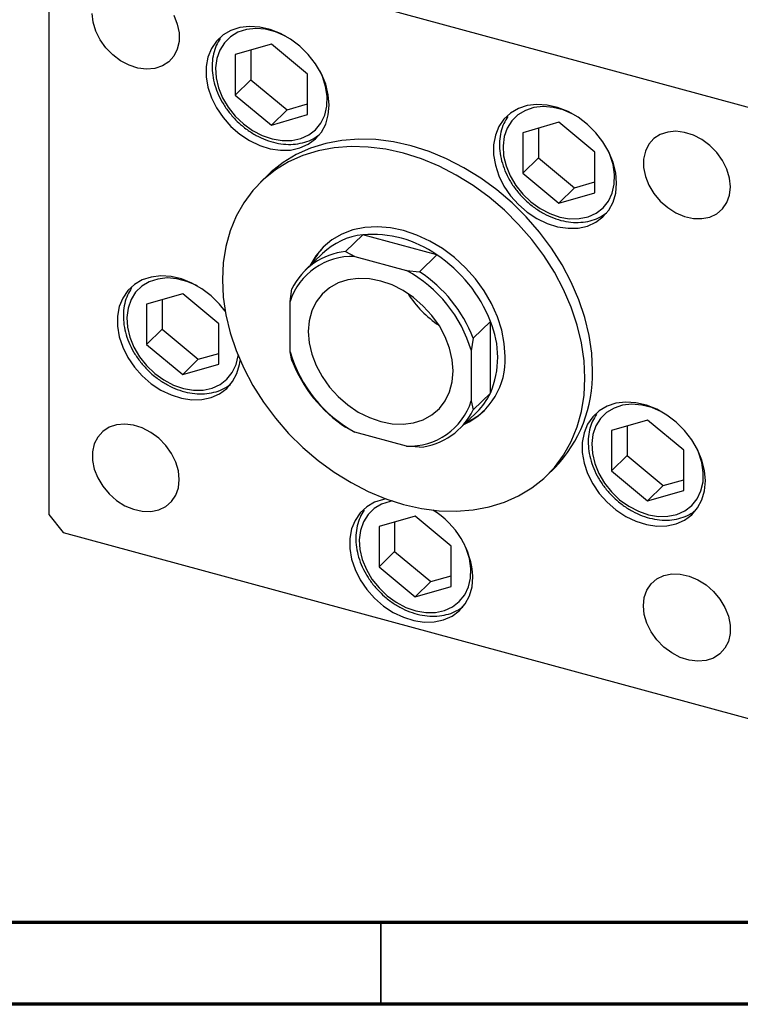
# Model space of a CAD drawing. Units: millimetres. Extents: x 15 to 459, y 5 to 292.
# Drawn here: x 93 to 137, y 5 to 65 of the extents above; entities that cross this region are included whole.
import ezdxf

# ---------------------------------------------------------------- set-up
doc = ezdxf.new("R2010")
doc.units = ezdxf.units.MM

msp = doc.modelspace()

# ---------------------------------------------------------------- linework, layer by layer
at = {"color": 7, "linetype": 'Continuous', "lineweight": 25}
for p, q in [((138.085, 59.544), (95.632, 71.082)), ((94.748, 70.465), (94.748, 34.892)), ((108.327, 63.583), (106.125, 62.95)), ((107.077, 63.224), (107.077, 61.415)), ((110.529, 61.753), (108.327, 63.583)), ((106.125, 62.95), (106.125, 60.485)), ((107.077, 61.415), (106.125, 60.485)), ((107.077, 61.415), (109.279, 59.584)), ((110.529, 59.288), (110.529, 61.753)), ((106.125, 60.485), (108.327, 58.655)), ((109.279, 59.584), (108.327, 58.655)), ((109.279, 59.584), (110.529, 59.944)), ((108.327, 58.655), (110.529, 59.288)), ((125.857, 58.819), (123.655, 58.185)), ((124.607, 58.459), (124.607, 56.65)), ((128.059, 56.989), (125.857, 58.819)), ((123.655, 58.185), (123.655, 55.721)), ((124.607, 56.65), (123.655, 55.721)), ((124.607, 56.65), (126.809, 54.82)), ((128.059, 54.524), (128.059, 56.989)), ((108.128, 55.615), (107.661, 55.159)), ((123.655, 55.721), (125.857, 53.89)), ((126.809, 54.82), (125.857, 53.89)), ((126.809, 54.82), (128.059, 55.179)), ((125.857, 53.89), (128.059, 54.524)), ((113.904, 51.956), (112.854, 50.931)), ((118.413, 50.731), (113.904, 51.956)), ((111.444, 50.817), (110.394, 49.792)), ((112.854, 50.931), (113.413, 50.634)), ((113.413, 50.634), (116.571, 49.776)), ((118.413, 50.731), (117.363, 49.706)), ((116.571, 49.776), (117.363, 49.706)), ((102.917, 48.357), (100.715, 47.723)), ((105.119, 46.526), (102.917, 48.357)), ((109.464, 47.88), (109.581, 48.649)), ((100.715, 47.723), (100.715, 45.259)), ((101.667, 47.997), (101.667, 46.188)), ((109.464, 44.819), (109.464, 47.88)), ((105.119, 44.062), (105.119, 46.526)), ((121.686, 46.669), (120.636, 45.644)), ((121.686, 42.299), (121.686, 46.669)), ((101.667, 46.188), (100.715, 45.259)), ((101.667, 46.188), (103.869, 44.357)), ((100.715, 45.259), (102.917, 43.428)), ((120.636, 45.644), (120.519, 44.876)), ((103.869, 44.357), (105.119, 44.717)), ((109.581, 44.278), (109.464, 44.819)), ((120.519, 44.876), (120.519, 41.815)), ((103.869, 44.357), (102.917, 43.428)), ((102.917, 43.428), (105.119, 44.062)), ((121.686, 42.299), (120.636, 41.274)), ((120.519, 41.815), (120.636, 41.274)), ((119.823, 40.131), (120.873, 41.156)), ((131.267, 40.652), (129.065, 40.018)), ((130.017, 40.292), (130.017, 38.483)), ((133.469, 38.821), (131.267, 40.652)), ((113.413, 39.919), (112.854, 40.217)), ((116.571, 39.061), (113.413, 39.919)), ((129.065, 40.018), (129.065, 37.554)), ((117.363, 38.991), (116.571, 39.061)), ((130.017, 38.483), (129.065, 37.554)), ((130.017, 38.483), (132.219, 36.652)), ((133.469, 36.357), (133.469, 38.821)), ((125.123, 37.269), (125.589, 37.724)), ((129.065, 37.554), (131.267, 35.723)), ((132.219, 36.652), (131.267, 35.723)), ((132.219, 36.652), (133.469, 37.012)), ((131.267, 35.723), (133.469, 36.357)), ((94.748, 34.892), (95.632, 33.795)), ((117.092, 34.79), (114.89, 34.156)), ((115.842, 34.43), (115.842, 32.621)), ((119.294, 32.959), (117.092, 34.79)), ((95.632, 33.795), (138.085, 22.257)), ((114.89, 34.156), (114.89, 31.692)), ((115.842, 32.621), (114.89, 31.692)), ((115.842, 32.621), (118.044, 30.79)), ((119.294, 30.495), (119.294, 32.959)), ((114.89, 31.692), (117.092, 29.861)), ((118.044, 30.79), (117.092, 29.861)), ((118.044, 30.79), (119.294, 31.15)), ((117.092, 29.861), (119.294, 30.495))]:
    msp.add_line(p, q, dxfattribs=at)
at = {"color": 7, "linetype": 'Continuous', "lineweight": 70}
for p, q in [((410, 10), (20, 10)), ((415, 5), (15, 5))]:
    msp.add_line(p, q, dxfattribs=at)
at = {"color": 7, "linetype": 'Continuous', "lineweight": 35}
msp.add_line((115, 10), (115, 5), dxfattribs=at)
at = {"color": 7, "linetype": 'Continuous', "lineweight": 25, "flags": 128}
for points in [[(102.374, 65.354), (102.586, 64.819), (102.694, 64.28), (102.694, 63.759), (102.586, 63.279), (102.374, 62.858), (102.068, 62.515), (101.679, 62.262), (101.223, 62.111), (100.72, 62.067), (100.189, 62.132), (99.653, 62.304), (99.133, 62.576), (98.651, 62.936), (98.227, 63.37), (97.877, 63.86), (97.616, 64.385), (97.456, 64.926), (97.401, 65.458)], [(111.852, 59.87), (111.798, 60.5), (111.638, 61.142), (111.375, 61.776), (111.018, 62.385), (110.577, 62.951), (110.064, 63.458), (109.495, 63.891), (108.885, 64.237), (108.253, 64.488), (107.616, 64.634), (106.993, 64.674), (106.401, 64.604), (105.858, 64.428), (105.38, 64.149), (104.979, 63.778), (104.668, 63.323), (104.456, 62.798), (104.348, 62.218), (104.348, 61.6), (104.456, 60.962), (104.668, 60.322), (104.979, 59.698), (105.38, 59.108), (105.858, 58.57), (106.401, 58.098), (106.993, 57.707), (107.616, 57.408), (108.253, 57.208), (108.885, 57.115), (109.495, 57.13), (110.064, 57.254), (110.577, 57.482), (111.018, 57.808), (111.375, 58.223), (111.638, 58.714), (111.798, 59.269), (111.852, 59.87)], [(129.382, 55.105), (129.328, 55.736), (129.167, 56.377), (128.905, 57.012), (128.548, 57.621), (128.107, 58.187), (127.594, 58.694), (127.025, 59.126), (126.415, 59.473), (125.783, 59.723), (125.146, 59.87), (124.523, 59.909), (123.931, 59.84), (123.388, 59.663), (122.91, 59.385), (122.509, 59.013), (122.198, 58.558), (121.986, 58.034), (121.878, 57.454), (121.878, 56.836), (121.986, 56.198), (122.198, 55.557), (122.509, 54.933), (122.91, 54.344), (123.388, 53.806), (123.931, 53.334), (124.523, 52.943), (125.146, 52.643), (125.783, 52.444), (126.415, 52.351), (127.025, 52.366), (127.594, 52.489), (128.107, 52.717), (128.548, 53.044), (128.905, 53.459), (129.167, 53.95), (129.328, 54.505), (129.382, 55.105)], [(127.914, 43.665), (127.86, 44.73), (127.701, 45.813), (127.438, 46.905), (127.072, 47.994), (126.608, 49.071), (126.051, 50.124), (125.404, 51.144), (124.676, 52.121), (123.872, 53.046), (123, 53.909), (122.07, 54.703), (121.089, 55.419), (120.068, 56.051), (119.015, 56.592), (117.942, 57.038), (116.858, 57.384), (115.775, 57.627), (114.702, 57.764), (113.649, 57.795), (112.628, 57.718), (111.647, 57.535), (110.717, 57.248), (109.845, 56.858), (109.041, 56.37), (108.313, 55.789), (108.128, 55.615)], [(136.316, 54.882), (136.261, 55.414), (136.101, 55.954), (135.84, 56.48), (135.49, 56.97), (135.066, 57.404), (134.584, 57.764), (134.064, 58.036), (133.528, 58.208), (132.997, 58.273), (132.494, 58.229), (132.038, 58.078), (131.649, 57.825), (131.343, 57.481), (131.131, 57.061), (131.023, 56.581), (131.023, 56.06), (131.131, 55.521), (131.343, 54.985), (131.649, 54.475), (132.038, 54.011), (132.494, 53.612), (132.997, 53.294), (133.528, 53.071), (134.064, 52.952), (134.584, 52.941), (135.066, 53.039), (135.49, 53.242), (135.84, 53.542), (136.101, 53.926), (136.261, 54.379), (136.316, 54.882)], [(127.447, 43.209), (127.394, 44.274), (127.235, 45.357), (126.971, 46.449), (126.605, 47.538), (126.142, 48.615), (125.584, 49.669), (124.938, 50.689), (124.209, 51.666), (123.405, 52.59), (122.534, 53.454), (121.603, 54.247), (120.622, 54.963), (119.601, 55.595), (118.549, 56.137), (117.475, 56.583), (116.392, 56.929), (115.308, 57.172), (114.235, 57.309), (113.183, 57.339), (112.161, 57.263), (111.18, 57.08), (110.25, 56.792), (109.378, 56.403), (108.575, 55.915), (107.846, 55.334), (107.2, 54.665), (106.642, 53.915), (106.178, 53.09), (105.813, 52.2), (105.549, 51.251), (105.39, 50.254), (105.337, 49.219), (105.39, 48.154), (105.549, 47.071), (105.813, 45.979), (106.178, 44.89), (106.642, 43.813), (107.2, 42.76), (107.846, 41.739), (108.575, 40.762), (109.378, 39.838), (110.25, 38.974), (111.18, 38.181), (112.161, 37.465), (113.183, 36.833), (114.235, 36.291), (115.308, 35.846), (116.392, 35.499), (117.475, 35.257), (118.549, 35.119), (119.601, 35.089), (120.622, 35.165), (121.603, 35.348), (122.534, 35.636), (123.405, 36.025), (124.209, 36.513), (124.938, 37.094), (125.584, 37.763), (126.142, 38.513), (126.605, 39.338), (126.971, 40.229), (127.235, 41.177), (127.394, 42.174), (127.447, 43.209)], [(122.583, 44.531), (122.53, 45.329), (122.372, 46.142), (122.111, 46.956), (121.753, 47.757), (121.303, 48.532), (120.769, 49.267), (120.161, 49.95), (119.487, 50.569), (118.761, 51.114), (117.994, 51.574), (117.2, 51.943), (116.392, 52.214), (115.584, 52.382), (114.789, 52.445), (114.023, 52.401), (113.296, 52.252), (112.623, 51.999), (112.014, 51.647), (111.48, 51.202), (111.03, 50.671), (110.672, 50.065), (110.671, 50.063)], [(105.506, 47.303), (105.167, 47.725), (104.654, 48.231), (104.085, 48.664), (103.475, 49.011), (102.843, 49.261), (102.206, 49.408), (101.583, 49.447), (100.991, 49.378), (100.448, 49.201), (99.97, 48.923), (99.569, 48.551), (99.258, 48.096), (99.046, 47.571), (98.938, 46.992), (98.938, 46.374), (99.046, 45.735), (99.258, 45.095), (99.569, 44.471), (99.97, 43.882), (100.448, 43.343), (100.991, 42.872), (101.583, 42.481), (102.206, 42.181), (102.843, 41.982), (103.475, 41.888), (104.085, 41.904), (104.654, 42.027), (105.167, 42.255), (105.608, 42.581), (105.965, 42.996), (106.227, 43.488), (106.388, 44.042), (106.424, 44.29)], [(114.992, 49.133), (114.3, 49.269), (113.625, 49.295), (112.984, 49.212), (112.392, 49.021), (111.865, 48.728), (111.414, 48.339), (111.052, 47.864), (110.786, 47.315), (110.624, 46.705), (110.57, 46.049), (110.624, 45.364), (110.786, 44.666), (111.052, 43.973), (111.414, 43.301), (111.865, 42.667), (112.392, 42.087), (112.984, 41.574), (113.625, 41.143), (114.3, 40.802), (114.992, 40.562), (115.683, 40.426), (116.358, 40.4), (116.999, 40.483), (117.591, 40.674), (118.119, 40.967), (118.569, 41.356), (118.932, 41.831), (119.197, 42.38), (119.359, 42.99), (119.414, 43.646), (119.359, 44.331), (119.197, 45.029), (118.932, 45.722), (118.569, 46.394), (118.119, 47.028), (117.591, 47.608), (116.999, 48.121), (116.358, 48.552), (115.683, 48.893), (114.992, 49.133)], [(134.792, 36.938), (134.738, 37.569), (134.578, 38.21), (134.315, 38.845), (133.958, 39.453), (133.517, 40.019), (133.004, 40.526), (132.435, 40.959), (131.826, 41.306), (131.193, 41.556), (130.556, 41.703), (129.933, 41.742), (129.341, 41.673), (128.799, 41.496), (128.32, 41.218), (127.92, 40.846), (127.609, 40.391), (127.396, 39.866), (127.288, 39.287), (127.288, 38.669), (127.396, 38.03), (127.609, 37.39), (127.92, 36.766), (128.32, 36.177), (128.799, 35.638), (129.341, 35.167), (129.933, 34.776), (130.556, 34.476), (131.193, 34.277), (131.826, 34.183), (132.435, 34.199), (133.004, 34.322), (133.517, 34.55), (133.958, 34.876), (134.315, 35.291), (134.578, 35.783), (134.738, 36.337), (134.792, 36.938)], [(102.708, 37.015), (102.653, 37.547), (102.493, 38.088), (102.232, 38.613), (101.883, 39.103), (101.458, 39.537), (100.976, 39.897), (100.456, 40.169), (99.92, 40.341), (99.389, 40.406), (98.886, 40.362), (98.43, 40.211), (98.041, 39.958), (97.735, 39.615), (97.523, 39.194), (97.415, 38.714), (97.415, 38.193), (97.523, 37.654), (97.735, 37.119), (98.041, 36.608), (98.43, 36.144), (98.886, 35.745), (99.389, 35.427), (99.92, 35.204), (100.456, 35.085), (100.976, 35.074), (101.458, 35.172), (101.883, 35.375), (102.232, 35.675), (102.493, 36.059), (102.653, 36.512), (102.708, 37.015)], [(115.323, 35.84), (115.166, 35.81), (114.623, 35.634), (114.145, 35.356), (113.744, 34.984), (113.433, 34.529), (113.221, 34.004), (113.113, 33.425), (113.113, 32.807), (113.221, 32.168), (113.433, 31.528), (113.744, 30.904), (114.145, 30.314), (114.623, 29.776), (115.166, 29.305), (115.758, 28.914), (116.381, 28.614), (117.018, 28.415), (117.65, 28.321), (118.26, 28.337), (118.829, 28.46), (119.342, 28.688), (119.783, 29.014), (120.14, 29.429), (120.403, 29.921), (120.563, 30.475), (120.617, 31.076), (120.617, 31.076)], [(131.009, 29.323), (131.063, 29.826), (131.224, 30.279), (131.485, 30.663), (131.834, 30.963), (132.259, 31.166), (132.741, 31.264), (133.261, 31.253), (133.797, 31.134), (134.327, 30.911), (134.831, 30.593), (135.286, 30.194), (135.676, 29.73), (135.982, 29.22), (136.194, 28.684), (136.302, 28.145), (136.302, 27.625), (136.194, 27.144), (135.982, 26.724), (135.676, 26.38), (135.286, 26.127), (134.831, 25.976), (134.327, 25.932), (133.797, 25.997), (133.261, 26.17), (132.741, 26.441), (132.259, 26.801), (131.834, 27.235), (131.485, 27.725), (131.224, 28.251), (131.063, 28.791), (131.009, 29.323)]]:
    msp.add_lwpolyline(points, dxfattribs=at)
at = {"color": 8, "linetype": 'Continuous', "lineweight": 25, "flags": 128}
for points in [[(109.215, 64.063), (109.184, 64.08), (108.581, 64.341), (107.971, 64.498), (107.372, 64.546), (106.804, 64.484), (106.285, 64.315), (105.831, 64.042), (105.457, 63.675), (105.176, 63.227), (104.996, 62.71), (104.923, 62.143), (104.96, 61.542), (105.105, 60.928), (105.353, 60.32), (105.697, 59.738), (106.125, 59.2), (106.624, 58.724)], [(106.624, 58.724), (107.178, 58.325), (107.769, 58.015), (108.378, 57.805), (108.985, 57.702), (109.571, 57.709), (110.117, 57.825), (110.605, 58.047), (111.021, 58.368), (111.349, 58.777), (111.581, 59.262), (111.708, 59.806), (111.726, 60.393), (111.635, 61.002), (111.438, 61.616), (111.292, 61.935)], [(126.745, 59.299), (126.713, 59.316), (126.111, 59.577), (125.501, 59.734), (124.902, 59.782), (124.334, 59.72), (123.814, 59.55), (123.361, 59.278), (122.987, 58.911), (122.706, 58.463), (122.526, 57.946), (122.453, 57.379), (122.49, 56.778), (122.634, 56.164), (122.883, 55.556), (123.227, 54.974), (123.655, 54.436), (124.154, 53.96)], [(124.154, 53.96), (124.708, 53.56), (125.299, 53.251), (125.908, 53.041), (126.515, 52.938), (127.101, 52.945), (127.647, 53.061), (128.135, 53.283), (128.55, 53.604), (128.879, 54.013), (129.11, 54.498), (129.237, 55.042), (129.256, 55.628), (129.165, 56.238), (128.967, 56.852), (128.822, 57.171)], [(103.805, 48.837), (103.773, 48.854), (103.171, 49.114), (102.561, 49.271), (101.962, 49.32), (101.393, 49.258), (100.874, 49.088), (100.421, 48.816), (100.047, 48.449), (99.766, 48), (99.586, 47.484), (99.513, 46.916), (99.55, 46.316), (99.694, 45.702), (99.943, 45.094), (100.287, 44.511), (100.715, 43.973), (101.214, 43.497)], [(101.214, 43.497), (101.768, 43.098), (102.359, 42.789), (102.968, 42.579), (103.575, 42.476), (104.161, 42.482), (104.707, 42.599), (105.195, 42.821), (105.61, 43.142), (105.939, 43.551), (106.17, 44.036), (106.297, 44.58), (106.298, 44.587)], [(132.155, 41.132), (132.124, 41.149), (131.522, 41.409), (130.911, 41.566), (130.312, 41.615), (129.744, 41.553), (129.225, 41.383), (128.771, 41.11), (128.398, 40.744), (128.116, 40.295), (127.936, 39.779), (127.864, 39.211), (127.9, 38.611), (128.045, 37.997), (128.293, 37.389), (128.637, 36.806), (129.065, 36.268), (129.565, 35.792)], [(129.565, 35.792), (130.118, 35.393), (130.709, 35.084), (131.318, 34.874), (131.925, 34.771), (132.511, 34.777), (133.057, 34.894), (133.545, 35.116), (133.961, 35.437), (134.289, 35.846), (134.521, 36.33), (134.648, 36.875), (134.666, 37.461), (134.575, 38.071), (134.378, 38.684), (134.232, 39.004)], [(115.686, 35.713), (115.569, 35.691), (115.049, 35.521), (114.596, 35.248), (114.222, 34.882), (113.941, 34.433), (113.761, 33.917), (113.688, 33.349), (113.725, 32.749), (113.87, 32.135), (114.118, 31.527), (114.462, 30.944), (114.89, 30.406), (115.389, 29.93)], [(115.389, 29.93), (115.943, 29.531), (116.534, 29.222), (117.143, 29.012), (117.75, 28.909), (118.336, 28.915), (118.882, 29.032), (119.37, 29.254), (119.785, 29.575), (120.114, 29.984), (120.346, 30.468), (120.472, 31.013), (120.491, 31.599), (120.4, 32.209), (120.202, 32.822), (120.057, 33.142)]]:
    msp.add_lwpolyline(points, dxfattribs=at)
at = {"color": 7, "linetype": 'Continuous', "lineweight": 25}
for centre, radius, start, end in [((114.345, 47.779), 4.201, 96.03293, 133.68096), ((114.487, 45.193), 6.788, 54.66099, 94.92998), ((114.531, 48.375), 4.154, 135.63074, 154.29548), ((113.258, 46.648), 3.989, 87.77891, 162.00564), ((113.246, 46.881), 4.069, 95.53545, 154.2491), ((113.629, 43.526), 8.648, 21.31061, 56.41476), ((112.624, 42.554), 8.23, 16.38507, 61.34031), ((112.579, 42.502), 8.648, 21.31061, 56.41476), ((122.178, 51.861), 6.532, 212.4059, 236.20417), ((116.519, 44.484), 5.611, 337.07624, 22.92376), ((117.36, 47.141), 8.23, 196.38507, 241.34031), ((118.254, 44.323), 4.334, 295.22472, 2.76139), ((117.637, 47.421), 8.648, 201.31061, 236.41476), ((119.697, 43.454), 8.219, 315.7984, 1.46735), ((118.096, 43.991), 3.969, 314.4002, 334.75376), ((116.725, 43.047), 3.989, 267.77891, 342.00564), ((116.971, 43.042), 4.069, 275.53545, 334.2491), ((118.51, 44.296), 4.148, 294.30152, 312.9924), ((115.515, 30.788), 5.111, 3.22687, 58.70639)]:
    msp.add_arc(centre, radius, start, end, dxfattribs=at)
for points, knots in [([(105.212, 63.941), (105.125, 63.8), (104.944, 63.507), (104.78, 62.993), (104.698, 62.431), (104.713, 61.839), (104.824, 61.232), (105.028, 60.626), (105.32, 60.036), (105.694, 59.477), (106.111, 58.995), (106.503, 58.634), (106.921, 58.31), (107.4, 58.008), (107.995, 57.734), (108.606, 57.55), (109.216, 57.464), (109.81, 57.477), (110.37, 57.592), (110.854, 57.782), (111.117, 57.972), (111.234, 58.057)], [0, 0, 0, 0, 0.050124, 0.104067, 0.158399, 0.213193, 0.268385, 0.323845, 0.379454, 0.435132, 0.490845, 0.536516, 0.566416, 0.622189, 0.678074, 0.734013, 0.789943, 0.845744, 0.901244, 0.956264, 1, 1, 1, 1]), ([(122.742, 59.176), (122.655, 59.035), (122.474, 58.743), (122.31, 58.229), (122.228, 57.667), (122.243, 57.075), (122.354, 56.468), (122.558, 55.861), (122.85, 55.271), (123.223, 54.713), (123.641, 54.231), (124.033, 53.87), (124.451, 53.545), (124.929, 53.243), (125.525, 52.969), (126.136, 52.786), (126.746, 52.7), (127.34, 52.713), (127.9, 52.828), (128.384, 53.018), (128.647, 53.208), (128.763, 53.293)], [0, 0, 0, 0, 0.0501244, 0.1040675, 0.1583985, 0.2131932, 0.2683852, 0.3238454, 0.3794539, 0.4351322, 0.4908446, 0.5365162, 0.5664163, 0.6221892, 0.6780738, 0.7340132, 0.789943, 0.8457445, 0.9012435, 0.9562637, 1, 1, 1, 1]), ([(99.802, 48.714), (99.715, 48.573), (99.534, 48.28), (99.37, 47.767), (99.288, 47.205), (99.303, 46.612), (99.414, 46.005), (99.618, 45.399), (99.91, 44.809), (100.283, 44.25), (100.701, 43.768), (101.093, 43.408), (101.51, 43.083), (101.989, 42.781), (102.585, 42.507), (103.196, 42.324), (103.806, 42.238), (104.4, 42.25), (104.959, 42.366), (105.444, 42.555), (105.707, 42.746), (105.823, 42.83)], [0, 0, 0, 0, 0.050124, 0.104067, 0.158399, 0.213193, 0.268385, 0.323845, 0.379454, 0.435132, 0.490845, 0.536516, 0.566416, 0.622189, 0.678074, 0.734013, 0.789943, 0.845744, 0.901244, 0.956264, 1, 1, 1, 1]), ([(128.152, 41.009), (128.065, 40.868), (127.884, 40.575), (127.72, 40.061), (127.638, 39.5), (127.654, 38.907), (127.764, 38.3), (127.968, 37.694), (128.261, 37.104), (128.634, 36.545), (129.051, 36.063), (129.443, 35.702), (129.861, 35.378), (130.34, 35.076), (130.935, 34.802), (131.546, 34.619), (132.156, 34.532), (132.751, 34.545), (133.31, 34.661), (133.794, 34.85), (134.057, 35.041), (134.174, 35.125)], [0, 0, 0, 0, 0.050124, 0.104067, 0.158399, 0.213193, 0.268385, 0.323845, 0.379454, 0.435132, 0.490845, 0.536516, 0.566416, 0.622189, 0.678074, 0.734013, 0.789943, 0.845744, 0.901244, 0.956264, 1, 1, 1, 1]), ([(113.977, 35.147), (113.89, 35.006), (113.709, 34.713), (113.545, 34.199), (113.463, 33.638), (113.478, 33.045), (113.589, 32.438), (113.793, 31.832), (114.085, 31.242), (114.458, 30.683), (114.876, 30.201), (115.268, 29.84), (115.686, 29.516), (116.164, 29.214), (116.76, 28.94), (117.371, 28.757), (117.981, 28.67), (118.575, 28.683), (119.135, 28.799), (119.619, 28.988), (119.882, 29.179), (119.999, 29.263)], [0, 0, 0, 0, 0.0501244, 0.1040675, 0.1583985, 0.2131932, 0.2683852, 0.3238454, 0.3794539, 0.4351322, 0.4908446, 0.5365162, 0.5664163, 0.6221892, 0.6780738, 0.7340132, 0.789943, 0.8457445, 0.9012435, 0.9562637, 1, 1, 1, 1])]:
    msp.add_open_spline(points, degree=3, knots=knots, dxfattribs=at)

doc.saveas('drawing.dxf')
